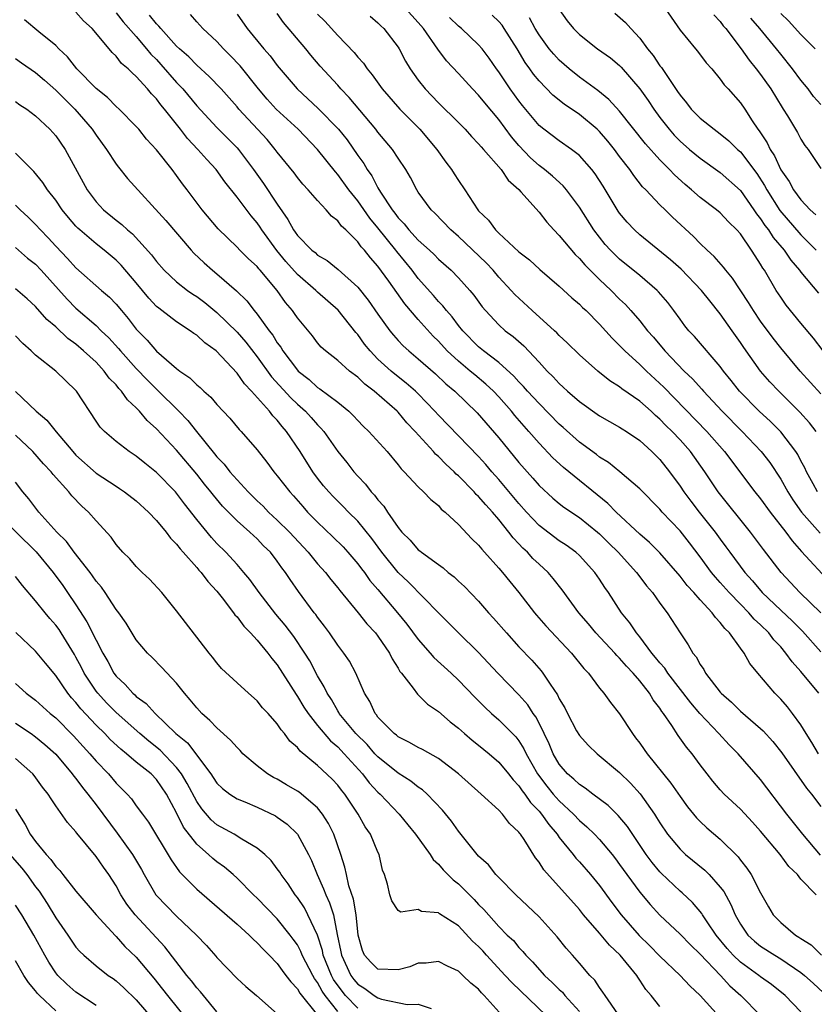
# Model space of a CAD drawing. Units: inches. Extents: x 2628000 to 2631000, y 1503000 to 1506000.
# Drawn here: x 2628339 to 2628418, y 1503098 to 1503196 of the extents above; entities that cross this region are included whole.
import ezdxf

# ---------------------------------------------------------------- set-up
doc = ezdxf.new("R2010")
doc.units = ezdxf.units.IN
doc.header["$MEASUREMENT"] = 0
doc.layers.add('LD26281503_2ft', color=61, linetype='Continuous')

msp = doc.modelspace()

# ---------------------------------------------------------------- linework, layer by layer
at = {"layer": 'LD26281503_2ft'}
for points, elevation in [([(2628418.647, 1503149), (2628418.211, 1503149.789), (2628417.55, 1503151), (2628417.378, 1503151.378), (2628417, 1503152.093), (2628416.703, 1503152.703), (2628416.514, 1503153), (2628415, 1503154.961), (2628413.975, 1503155.975), (2628412.851, 1503157), (2628410.891, 1503159), (2628410.072, 1503160.072), (2628409.314, 1503161), (2628409, 1503161.432), (2628406.425, 1503164.425), (2628405.883, 1503165), (2628405.492, 1503165.492), (2628405, 1503166.152), (2628404.398, 1503167), (2628403.789, 1503167.788), (2628402.869, 1503168.869), (2628402.736, 1503169), (2628401, 1503170.49), (2628399, 1503172.116), (2628398.546, 1503172.546), (2628398.096, 1503173), (2628397.571, 1503173.571), (2628397, 1503174.275), (2628396.443, 1503175), (2628395, 1503177.265), (2628393.725, 1503179), (2628393.396, 1503179.396), (2628392.341, 1503180.341), (2628391.546, 1503181), (2628391, 1503181.41), (2628390.155, 1503182.156), (2628389, 1503183.387), (2628388.26, 1503184.26), (2628387, 1503185.979), (2628385.624, 1503187.624), (2628385, 1503188.396), (2628384.401, 1503189), (2628383, 1503190.536), (2628381.809, 1503191.809), (2628380.942, 1503192.942), (2628379.506, 1503195), (2628379, 1503195.587), (2628377.723, 1503197)], 8836), ([(2628393, 1503196.886), (2628393.782, 1503195.782), (2628394.426, 1503195), (2628395, 1503194.416), (2628396.799, 1503193), (2628398.085, 1503192.085), (2628399, 1503191.323), (2628399.163, 1503191.163), (2628401, 1503189.026), (2628401.839, 1503187.84), (2628402.389, 1503187), (2628403, 1503186.167), (2628403.915, 1503185), (2628404.419, 1503184.419), (2628405, 1503183.822), (2628405.949, 1503183), (2628407, 1503182.118), (2628409, 1503180.714), (2628411, 1503178.921), (2628412.342, 1503177), (2628412.596, 1503176.596), (2628413, 1503176.106), (2628413.432, 1503175.432), (2628413.783, 1503175), (2628414.252, 1503174.252), (2628415.341, 1503173), (2628415.997, 1503171.997), (2628416.879, 1503171), (2628417, 1503170.829), (2628418.737, 1503168.737)], 8844), ([(2628403.515, 1503197), (2628405, 1503194.838), (2628406.524, 1503193), (2628406.748, 1503192.748), (2628407.602, 1503191.602), (2628408.149, 1503191), (2628409, 1503189.982), (2628409.399, 1503189.399), (2628409.781, 1503189), (2628411, 1503187.63), (2628411.424, 1503187), (2628412.175, 1503185.825), (2628412.731, 1503185), (2628412.854, 1503184.854), (2628413.647, 1503183.647), (2628413.937, 1503183), (2628414.37, 1503182.37), (2628415, 1503180.988), (2628415.823, 1503179.823), (2628416.259, 1503179), (2628417, 1503177.998), (2628417.928, 1503177), (2628418.496, 1503176.495)], 8848), ([(2628418.526, 1503109), (2628417, 1503110.55), (2628416.65, 1503111), (2628415.809, 1503111.809), (2628414.943, 1503113), (2628413, 1503115.327), (2628412.207, 1503116.206), (2628411, 1503117.503), (2628409.384, 1503119), (2628409, 1503119.409), (2628408.265, 1503120.265), (2628407.682, 1503121), (2628407, 1503121.897), (2628406.201, 1503123), (2628405.65, 1503123.65), (2628404.823, 1503124.823), (2628404.18, 1503125.82), (2628403.362, 1503127), (2628403.198, 1503127.198), (2628403, 1503127.519), (2628402.348, 1503128.348), (2628401.977, 1503129), (2628401, 1503130.223), (2628400.334, 1503131), (2628399.681, 1503131.681), (2628399, 1503132.492), (2628398.738, 1503132.738), (2628398.526, 1503133), (2628396.65, 1503135), (2628395.897, 1503135.897), (2628394.939, 1503137), (2628393.28, 1503139.28), (2628392.402, 1503140.402), (2628391.895, 1503141), (2628391, 1503141.815), (2628390.396, 1503142.395), (2628389.858, 1503143), (2628389.403, 1503143.403), (2628389, 1503143.848), (2628388.426, 1503144.426), (2628388.01, 1503145), (2628387, 1503146.254), (2628386.36, 1503147), (2628385.697, 1503147.698), (2628385, 1503148.536), (2628384.755, 1503148.755), (2628384.553, 1503149), (2628383, 1503150.588), (2628382.773, 1503150.772), (2628382.567, 1503151), (2628381.741, 1503151.741), (2628381, 1503152.509), (2628380.73, 1503152.73), (2628380.508, 1503153), (2628378.686, 1503155), (2628377.866, 1503155.866), (2628377, 1503156.905), (2628376.905, 1503157), (2628374.624, 1503159), (2628373.693, 1503159.693), (2628373, 1503160.372), (2628372.157, 1503161), (2628371, 1503162.035), (2628369.783, 1503163), (2628369.375, 1503163.375), (2628369, 1503163.81), (2628368.483, 1503164.483), (2628367, 1503166.269), (2628366.717, 1503166.717), (2628366.512, 1503167), (2628365.815, 1503167.815), (2628364.999, 1503169), (2628363.314, 1503171), (2628363.16, 1503171.16), (2628363, 1503171.371), (2628362.139, 1503172.139), (2628361.282, 1503173), (2628361, 1503173.309), (2628359.114, 1503175.114), (2628357.538, 1503177), (2628356.045, 1503179), (2628355.585, 1503179.585), (2628355, 1503180.411), (2628354.552, 1503181), (2628353, 1503182.969), (2628352.026, 1503184.026), (2628351.234, 1503185), (2628351, 1503185.266), (2628349.287, 1503187), (2628349, 1503187.264), (2628348.144, 1503188.144), (2628347, 1503189.063), (2628345.087, 1503191), (2628344.181, 1503192.181), (2628343.308, 1503193), (2628343, 1503193.315), (2628341.333, 1503194.667), (2628339.88, 1503195.88)], 8818), ([(2628418.94, 1503112.94), (2628417.18, 1503115), (2628415.594, 1503117), (2628413, 1503120.45), (2628410.779, 1503123), (2628409.886, 1503123.886), (2628408.861, 1503125), (2628406.982, 1503126.983), (2628406.062, 1503128.062), (2628403.783, 1503131), (2628403.484, 1503131.484), (2628403, 1503132.016), (2628402.57, 1503132.571), (2628402.193, 1503133), (2628401, 1503134.595), (2628400.662, 1503135), (2628400.01, 1503136.01), (2628399.183, 1503137), (2628397.887, 1503139), (2628397.516, 1503139.516), (2628397, 1503140.323), (2628396.534, 1503141), (2628395, 1503142.672), (2628394.647, 1503143), (2628393.697, 1503143.697), (2628393, 1503144.153), (2628391, 1503145.654), (2628389.741, 1503147), (2628389, 1503147.842), (2628387, 1503150.241), (2628386.318, 1503151), (2628385.711, 1503151.711), (2628385, 1503152.497), (2628381, 1503156.612), (2628380.66, 1503157), (2628379, 1503158.749), (2628378.742, 1503159), (2628377.808, 1503159.808), (2628376.673, 1503160.673), (2628376.296, 1503161), (2628375, 1503162.187), (2628374.21, 1503163), (2628373.677, 1503163.677), (2628373, 1503164.628), (2628372.818, 1503164.818), (2628371.038, 1503167.038), (2628369, 1503168.835), (2628368.836, 1503169), (2628367, 1503170.595), (2628365.864, 1503171.864), (2628364.948, 1503172.948), (2628363.466, 1503175), (2628363.293, 1503175.293), (2628363, 1503175.72), (2628362.408, 1503176.408), (2628361, 1503178.263), (2628359.79, 1503179.79), (2628358.926, 1503181), (2628357.988, 1503181.988), (2628357.097, 1503183), (2628356.079, 1503184.079), (2628355.388, 1503185), (2628353.814, 1503187), (2628353.439, 1503187.439), (2628353, 1503188.034), (2628352.517, 1503188.517), (2628352.125, 1503189), (2628351, 1503190.245), (2628350.587, 1503190.587), (2628350.197, 1503191), (2628349.545, 1503191.545), (2628349, 1503192.259), (2628348.609, 1503192.609), (2628348.296, 1503193), (2628346.61, 1503195), (2628345.771, 1503195.771), (2628345, 1503196.618)], 8820), ([(2628349, 1503196.546), (2628349.682, 1503195.682), (2628351, 1503194.207), (2628352.028, 1503193), (2628352.455, 1503192.455), (2628353, 1503191.918), (2628353.442, 1503191.442), (2628355, 1503189.655), (2628355.616, 1503189), (2628357, 1503187.319), (2628359, 1503185.159), (2628361, 1503183.173), (2628361.156, 1503183), (2628362.636, 1503181), (2628363.618, 1503179.618), (2628365, 1503177.554), (2628366.053, 1503176.053), (2628366.616, 1503175), (2628366.783, 1503174.783), (2628367, 1503174.46), (2628368.431, 1503173), (2628368.749, 1503172.749), (2628369, 1503172.511), (2628369.955, 1503171.955), (2628371.063, 1503171.063), (2628373, 1503169.32), (2628374.034, 1503168.034), (2628375, 1503166.628), (2628376.175, 1503165), (2628376.547, 1503164.547), (2628377, 1503164.035), (2628377.502, 1503163.501), (2628378.049, 1503163), (2628379, 1503162.222), (2628380.714, 1503160.714), (2628381.742, 1503159.742), (2628382.639, 1503159), (2628384.854, 1503156.854), (2628387, 1503154.353), (2628389, 1503151.919), (2628390.366, 1503150.366), (2628391, 1503149.621), (2628392.362, 1503148.362), (2628393, 1503147.838), (2628393.473, 1503147.473), (2628395, 1503146.46), (2628396.817, 1503145), (2628397, 1503144.843), (2628397.919, 1503143.919), (2628398.862, 1503143), (2628400.687, 1503141), (2628400.813, 1503140.813), (2628401.68, 1503139.68), (2628402.269, 1503139), (2628403, 1503137.966), (2628403.73, 1503137), (2628405.015, 1503135.015), (2628405.821, 1503133.821), (2628406.263, 1503133), (2628406.606, 1503132.606), (2628407, 1503131.845), (2628407.352, 1503131.352), (2628407.531, 1503131), (2628409, 1503129.098), (2628409.082, 1503129), (2628410.112, 1503128.112), (2628411, 1503127.221), (2628413, 1503125.517), (2628413.271, 1503125.271), (2628414.224, 1503124.224), (2628415.105, 1503123.105), (2628417.572, 1503119.572), (2628418.059, 1503119), (2628419, 1503117.756)], 8822), ([(2628418.756, 1503123), (2628418.104, 1503124.104), (2628417.523, 1503125), (2628417, 1503125.859), (2628416.178, 1503127), (2628415.663, 1503127.663), (2628415, 1503128.431), (2628414.421, 1503129), (2628412.718, 1503131), (2628411.945, 1503131.945), (2628411.376, 1503133), (2628411, 1503133.497), (2628409.926, 1503135), (2628409.441, 1503135.441), (2628409, 1503136.043), (2628408.52, 1503136.52), (2628408.201, 1503137), (2628407, 1503138.296), (2628406.383, 1503139), (2628405.708, 1503139.707), (2628405, 1503140.643), (2628403, 1503142.935), (2628401.966, 1503143.966), (2628401, 1503144.784), (2628398.642, 1503147), (2628397.842, 1503147.842), (2628393.412, 1503151.411), (2628392.373, 1503152.373), (2628391, 1503153.821), (2628389.982, 1503155), (2628389.511, 1503155.511), (2628388.586, 1503156.586), (2628388.257, 1503157), (2628387, 1503158.424), (2628386.461, 1503159), (2628385.708, 1503159.708), (2628384.609, 1503160.608), (2628384.166, 1503161), (2628383, 1503161.965), (2628381.872, 1503163), (2628381, 1503163.951), (2628380.467, 1503164.467), (2628379, 1503166.108), (2628377.655, 1503167.655), (2628376.073, 1503169.927), (2628375, 1503171.415), (2628374.243, 1503172.243), (2628373.664, 1503173), (2628373.335, 1503173.335), (2628373, 1503173.822), (2628371.799, 1503175), (2628371.377, 1503175.376), (2628371, 1503175.907), (2628370.382, 1503176.382), (2628369.859, 1503177), (2628369, 1503177.919), (2628368.066, 1503179), (2628367.543, 1503179.543), (2628367, 1503180.2), (2628366.662, 1503180.662), (2628365, 1503182.719), (2628364.801, 1503183), (2628363.98, 1503183.98), (2628361.181, 1503187), (2628361, 1503187.222), (2628359.422, 1503189), (2628358.246, 1503190.246), (2628357, 1503191.358), (2628356.201, 1503192.201), (2628355.274, 1503193), (2628355, 1503193.26), (2628353.427, 1503195), (2628353.244, 1503195.244), (2628353, 1503195.466), (2628352.325, 1503196.325)], 8824), ([(2628418.785, 1503129), (2628417, 1503131.155), (2628416.123, 1503132.123), (2628415.52, 1503133), (2628415, 1503133.601), (2628414.32, 1503134.32), (2628413.825, 1503135), (2628413, 1503135.814), (2628412.377, 1503136.376), (2628411.848, 1503137), (2628411, 1503137.847), (2628409.885, 1503139), (2628409, 1503140.013), (2628408.522, 1503140.521), (2628408.14, 1503141), (2628407, 1503142.554), (2628405.938, 1503143.938), (2628405, 1503145.121), (2628403.222, 1503147), (2628403, 1503147.267), (2628401, 1503149.298), (2628399.034, 1503151), (2628397.908, 1503151.908), (2628397, 1503152.459), (2628396.7, 1503152.7), (2628395, 1503153.948), (2628393.396, 1503155.396), (2628393, 1503155.737), (2628391, 1503157.761), (2628389.862, 1503159), (2628389.468, 1503159.468), (2628389, 1503159.935), (2628388.502, 1503160.501), (2628387, 1503161.828), (2628385.485, 1503163), (2628385, 1503163.412), (2628383.413, 1503165), (2628383, 1503165.513), (2628382.369, 1503166.369), (2628381.794, 1503167), (2628381.458, 1503167.458), (2628381, 1503167.908), (2628380.499, 1503168.498), (2628379, 1503170.191), (2628378.398, 1503171), (2628376.87, 1503172.87), (2628376.779, 1503173), (2628375, 1503175.213), (2628374.181, 1503176.181), (2628373, 1503177.884), (2628372.094, 1503179), (2628371, 1503180.519), (2628370.766, 1503180.766), (2628369, 1503183.004), (2628367.08, 1503185), (2628364.888, 1503187), (2628363.985, 1503187.985), (2628363.128, 1503189), (2628361.3, 1503191.3), (2628360.327, 1503192.327), (2628359.645, 1503193), (2628359, 1503193.705), (2628357.608, 1503195), (2628357, 1503195.662), (2628356.379, 1503196.38)], 8826), ([(2628361, 1503196.432), (2628362.006, 1503195), (2628363.658, 1503193), (2628364.292, 1503192.292), (2628365, 1503191.346), (2628366.971, 1503189), (2628369.067, 1503187.067), (2628371.084, 1503185), (2628371.936, 1503183.936), (2628373, 1503182.409), (2628373.593, 1503181.593), (2628373.926, 1503181), (2628374.377, 1503180.377), (2628375, 1503179.171), (2628375.25, 1503178.75), (2628376.4, 1503177), (2628376.667, 1503176.667), (2628377, 1503176.205), (2628377.606, 1503175.606), (2628378.068, 1503175), (2628379, 1503173.993), (2628380.121, 1503173), (2628380.574, 1503172.574), (2628381, 1503172.115), (2628382.264, 1503171), (2628383, 1503170.253), (2628384.134, 1503169), (2628384.532, 1503168.532), (2628385.364, 1503167.364), (2628385.677, 1503167), (2628387, 1503165.569), (2628387.635, 1503165), (2628388.422, 1503164.422), (2628389.487, 1503163.487), (2628391, 1503161.883), (2628391.806, 1503161), (2628392.409, 1503160.409), (2628393, 1503159.751), (2628393.402, 1503159.402), (2628393.82, 1503159), (2628395, 1503157.972), (2628397, 1503156.562), (2628399, 1503155.431), (2628399.253, 1503155.253), (2628399.667, 1503155), (2628401, 1503154.092), (2628402.21, 1503153), (2628403, 1503152.214), (2628403.958, 1503151), (2628405, 1503149.572), (2628405.371, 1503149), (2628406.067, 1503148.067), (2628406.9, 1503147), (2628408.503, 1503145), (2628409, 1503144.302), (2628409.557, 1503143.557), (2628409.943, 1503143), (2628411.424, 1503141), (2628412.183, 1503140.183), (2628413.172, 1503139), (2628415, 1503137.245), (2628416.165, 1503136.165), (2628417.162, 1503135.162), (2628419, 1503133.129)], 8828), ([(2628418.99, 1503136.99), (2628416.911, 1503139), (2628415.033, 1503141), (2628413.276, 1503143.276), (2628412.002, 1503145), (2628408.785, 1503149), (2628407.453, 1503151), (2628406.044, 1503153), (2628405, 1503154.169), (2628404.218, 1503155), (2628403.599, 1503155.599), (2628403, 1503156.229), (2628402.575, 1503156.575), (2628402.138, 1503157), (2628401, 1503158.02), (2628399.236, 1503159.236), (2628399, 1503159.435), (2628398.026, 1503160.026), (2628396.83, 1503161), (2628395, 1503162.606), (2628393.791, 1503163.791), (2628393, 1503164.528), (2628392.776, 1503164.776), (2628392.543, 1503165), (2628390.309, 1503167), (2628388.584, 1503168.584), (2628388.234, 1503169), (2628387, 1503170.326), (2628386.427, 1503171), (2628385.739, 1503171.739), (2628383, 1503174.361), (2628382.252, 1503175), (2628380.663, 1503176.663), (2628380.281, 1503177), (2628379, 1503178.761), (2628378.848, 1503179), (2628378.224, 1503180.224), (2628377.761, 1503181), (2628377, 1503182.128), (2628376.446, 1503183), (2628375, 1503184.726), (2628374.796, 1503185), (2628372.144, 1503188.144), (2628371.326, 1503189), (2628371, 1503189.377), (2628369.267, 1503191.267), (2628368.343, 1503192.343), (2628367.821, 1503193), (2628365.609, 1503195.609), (2628365, 1503196.496)], 8830), ([(2628369, 1503196.426), (2628369.721, 1503195.721), (2628371, 1503194.302), (2628372.634, 1503192.634), (2628373, 1503192.165), (2628373.556, 1503191.556), (2628373.913, 1503191), (2628374.416, 1503190.416), (2628375.405, 1503189), (2628377.175, 1503187), (2628379.163, 1503185), (2628380.856, 1503183), (2628381.744, 1503181.744), (2628382.294, 1503181), (2628382.56, 1503180.56), (2628383, 1503179.897), (2628383.631, 1503179), (2628384.925, 1503177), (2628385, 1503176.911), (2628385.968, 1503175.968), (2628386.685, 1503175), (2628387, 1503174.694), (2628389, 1503172.844), (2628390.036, 1503172.036), (2628391.063, 1503171.063), (2628393, 1503169.411), (2628394.268, 1503168.268), (2628395, 1503167.649), (2628395.313, 1503167.312), (2628395.663, 1503167), (2628397, 1503165.648), (2628398.256, 1503164.256), (2628399, 1503163.538), (2628399.502, 1503163), (2628401, 1503161.655), (2628401.657, 1503161), (2628403.391, 1503159.39), (2628407.657, 1503155), (2628409.417, 1503153), (2628412.435, 1503149), (2628413, 1503148.292), (2628413.942, 1503147), (2628415.505, 1503145), (2628416.132, 1503144.133), (2628417.07, 1503143.07), (2628419.957, 1503139.957)], 8832), ([(2628374.213, 1503196.213), (2628375, 1503195.582), (2628375.281, 1503195.281), (2628375.591, 1503195), (2628377, 1503193.161), (2628377.105, 1503193), (2628377.747, 1503191.747), (2628378.206, 1503191), (2628379, 1503189.876), (2628379.682, 1503189), (2628381, 1503187.624), (2628383, 1503185.674), (2628383.666, 1503185), (2628384.296, 1503184.296), (2628385, 1503183.557), (2628385.242, 1503183.242), (2628385.473, 1503183), (2628387.238, 1503181), (2628387.943, 1503179.943), (2628389, 1503179.018), (2628389.196, 1503178.803), (2628391, 1503176.779), (2628391.767, 1503175.767), (2628392.452, 1503175), (2628393, 1503174.452), (2628394.572, 1503172.572), (2628395, 1503172.177), (2628395.537, 1503171.537), (2628396.061, 1503171), (2628397, 1503170.069), (2628398.147, 1503169), (2628399, 1503168.132), (2628399.587, 1503167.588), (2628400.13, 1503167), (2628401, 1503165.991), (2628401.781, 1503165), (2628402.352, 1503164.352), (2628403.474, 1503163), (2628405.42, 1503161), (2628406.235, 1503160.235), (2628407.181, 1503159.181), (2628407.325, 1503159), (2628409.179, 1503157), (2628411.158, 1503155), (2628413.066, 1503153), (2628413.907, 1503151.907), (2628415, 1503150.247), (2628415.692, 1503149), (2628416.203, 1503148.203), (2628417.08, 1503147), (2628418.901, 1503144.901)], 8834), ([(2628418.531, 1503155), (2628417.862, 1503155.862), (2628416.911, 1503156.911), (2628414.798, 1503159), (2628413.928, 1503159.928), (2628413.001, 1503161), (2628411.332, 1503163.332), (2628411, 1503163.841), (2628410.172, 1503165), (2628409, 1503166.689), (2628407.951, 1503167.951), (2628407.124, 1503169), (2628405.099, 1503171.099), (2628404.05, 1503172.05), (2628401, 1503174.513), (2628400.466, 1503175), (2628399.763, 1503175.762), (2628399, 1503176.678), (2628398.865, 1503176.865), (2628397.359, 1503179.359), (2628396.577, 1503180.576), (2628396.234, 1503181), (2628395, 1503182.398), (2628394.221, 1503183), (2628393, 1503183.85), (2628391.48, 1503185), (2628391, 1503185.389), (2628389.356, 1503187.356), (2628389, 1503187.809), (2628388.124, 1503189), (2628387, 1503190.686), (2628386.765, 1503191), (2628386.055, 1503192.055), (2628385.335, 1503193), (2628385, 1503193.377), (2628383.293, 1503195), (2628383, 1503195.239), (2628382.111, 1503196.111)], 8838), ([(2628419, 1503158.748), (2628416.942, 1503161), (2628415, 1503163.293), (2628414.254, 1503164.254), (2628413, 1503165.963), (2628412.297, 1503167), (2628411.809, 1503167.809), (2628410.223, 1503170.223), (2628409.548, 1503171), (2628409.319, 1503171.319), (2628408.381, 1503172.381), (2628407.69, 1503173), (2628407, 1503173.667), (2628406.345, 1503174.345), (2628404.267, 1503176.267), (2628403.514, 1503177), (2628403, 1503177.504), (2628401.592, 1503179), (2628401.287, 1503179.287), (2628400.401, 1503180.401), (2628400.009, 1503181), (2628399, 1503182.295), (2628398.478, 1503183), (2628397.819, 1503183.82), (2628397, 1503184.778), (2628396.77, 1503185), (2628395, 1503186.468), (2628393.497, 1503187.497), (2628392.38, 1503188.38), (2628391, 1503189.801), (2628390.46, 1503190.46), (2628390.093, 1503191), (2628389.629, 1503191.629), (2628388.832, 1503193), (2628387.548, 1503195), (2628387.33, 1503195.33), (2628387, 1503195.695), (2628386.327, 1503196.327)], 8840), ([(2628419.211, 1503163), (2628418.254, 1503164.254), (2628417, 1503165.738), (2628415.547, 1503167.548), (2628415, 1503168.322), (2628414.558, 1503169), (2628413.389, 1503171), (2628413.223, 1503171.223), (2628413, 1503171.619), (2628412.449, 1503172.449), (2628412.107, 1503173), (2628411, 1503174.605), (2628410.653, 1503175), (2628409.816, 1503175.816), (2628409, 1503176.692), (2628408.635, 1503177), (2628407, 1503178.222), (2628406.139, 1503179), (2628405.521, 1503179.521), (2628404.46, 1503180.46), (2628403.961, 1503181), (2628403, 1503181.954), (2628401.558, 1503183.558), (2628399, 1503186.794), (2628397.939, 1503187.939), (2628396.837, 1503188.837), (2628395, 1503190.185), (2628393.991, 1503191), (2628393, 1503191.859), (2628392.452, 1503192.452), (2628392.012, 1503193), (2628391, 1503194.362), (2628390.611, 1503195), (2628390.063, 1503196.063)], 8842), ([(2628398.512, 1503196.512), (2628399.6, 1503195.6), (2628400.122, 1503195), (2628401, 1503194.059), (2628401.762, 1503193), (2628402.319, 1503192.319), (2628403, 1503191.313), (2628403.144, 1503191.144), (2628403.674, 1503190.325), (2628404.76, 1503188.76), (2628405, 1503188.374), (2628405.635, 1503187.635), (2628406.107, 1503187), (2628407, 1503186.111), (2628408.377, 1503185), (2628409, 1503184.556), (2628409.852, 1503183.852), (2628410.712, 1503183), (2628411, 1503182.75), (2628412.615, 1503180.615), (2628413.403, 1503179.403), (2628413.61, 1503179), (2628414.928, 1503176.928), (2628417, 1503174.51), (2628418.508, 1503173)], 8846), ([(2628408.359, 1503196.359), (2628409, 1503195.693), (2628409.282, 1503195.282), (2628409.534, 1503195), (2628411.077, 1503193), (2628411.861, 1503191.861), (2628412.569, 1503191), (2628413, 1503190.422), (2628414.011, 1503189), (2628415.145, 1503187.145), (2628415.252, 1503187), (2628415.665, 1503186.335), (2628416.67, 1503184.67), (2628417, 1503184.009), (2628417.403, 1503183.403), (2628417.738, 1503183), (2628419, 1503181.113)], 8850), ([(2628419, 1503187.456), (2628418.264, 1503188.264), (2628417.717, 1503189), (2628417, 1503189.881), (2628416.166, 1503191), (2628415, 1503192.442), (2628414.569, 1503193), (2628412.938, 1503195), (2628412.026, 1503196.027)], 8852), ([(2628415, 1503196.488), (2628415.773, 1503195.773), (2628417, 1503194.406), (2628418.422, 1503193)], 8854), ([(2628339, 1503192.019), (2628339.592, 1503191.592), (2628341, 1503190.625), (2628341.875, 1503189.875), (2628343, 1503188.879), (2628344.885, 1503187), (2628346.612, 1503185), (2628347, 1503184.405), (2628348.044, 1503183), (2628349, 1503181.528), (2628349.226, 1503181.226), (2628350.122, 1503180.122), (2628353.931, 1503175.931), (2628356.454, 1503173), (2628356.715, 1503172.715), (2628357.742, 1503171.742), (2628358.579, 1503171), (2628359, 1503170.657), (2628360.961, 1503168.961), (2628361.971, 1503167.971), (2628362.711, 1503167), (2628363, 1503166.658), (2628364.19, 1503165), (2628364.549, 1503164.549), (2628365, 1503163.808), (2628365.354, 1503163.354), (2628365.559, 1503163), (2628367, 1503161.091), (2628367.089, 1503161), (2628368.153, 1503160.153), (2628369, 1503159.369), (2628369.23, 1503159.23), (2628371, 1503157.904), (2628372.108, 1503157), (2628372.563, 1503156.563), (2628373, 1503156.084), (2628373.538, 1503155.538), (2628374.097, 1503155), (2628375.911, 1503153), (2628377, 1503151.676), (2628377.29, 1503151.29), (2628377.601, 1503151), (2628379, 1503149.484), (2628379.524, 1503149), (2628380.24, 1503148.241), (2628381, 1503147.631), (2628381.29, 1503147.29), (2628381.662, 1503147), (2628383, 1503145.749), (2628384.329, 1503144.328), (2628385, 1503143.696), (2628385.3, 1503143.3), (2628385.595, 1503143), (2628387, 1503141.439), (2628387.376, 1503141), (2628388.09, 1503140.091), (2628388.985, 1503139), (2628390.54, 1503137), (2628390.752, 1503136.752), (2628391.686, 1503135.686), (2628394.226, 1503133), (2628395.456, 1503131.456), (2628395.898, 1503131), (2628397, 1503129.522), (2628397.434, 1503129), (2628398.089, 1503128.089), (2628399, 1503126.962), (2628400.264, 1503125), (2628400.591, 1503124.591), (2628401, 1503124.04), (2628401.438, 1503123.437), (2628401.733, 1503123), (2628404.095, 1503120.095), (2628405, 1503118.745), (2628405.742, 1503117.742), (2628406.64, 1503116.64), (2628407, 1503116.27), (2628407.656, 1503115.656), (2628409, 1503114.514), (2628410.77, 1503112.77), (2628411, 1503112.45), (2628411.639, 1503111.639), (2628412.064, 1503111), (2628413, 1503109.182), (2628413.787, 1503107.788), (2628414.253, 1503107), (2628415, 1503106.249), (2628416.462, 1503105), (2628416.802, 1503104.802), (2628417, 1503104.655), (2628418.018, 1503104.018), (2628419.064, 1503103)], 8816), ([(2628339, 1503187.75), (2628339.437, 1503187.437), (2628340.114, 1503187), (2628341, 1503186.336), (2628342.425, 1503185), (2628343, 1503184.354), (2628343.937, 1503183), (2628346.115, 1503179), (2628347, 1503177.802), (2628347.751, 1503177), (2628349, 1503175.973), (2628349.557, 1503175.556), (2628350.128, 1503175), (2628350.612, 1503174.612), (2628352.524, 1503172.524), (2628353, 1503171.861), (2628353.761, 1503171), (2628355, 1503169.839), (2628356.09, 1503169), (2628356.625, 1503168.625), (2628357, 1503168.389), (2628357.791, 1503167.791), (2628359, 1503166.799), (2628361, 1503164.861), (2628361.872, 1503163.872), (2628363, 1503162.42), (2628364.431, 1503160.431), (2628366.339, 1503158.339), (2628367, 1503157.714), (2628367.809, 1503157), (2628368.377, 1503156.377), (2628369, 1503155.645), (2628369.33, 1503155.33), (2628369.608, 1503155), (2628371, 1503153.013), (2628371.903, 1503151.903), (2628372.609, 1503151), (2628373, 1503150.566), (2628373.767, 1503149.767), (2628374.333, 1503149), (2628374.666, 1503148.666), (2628375, 1503148.213), (2628375.581, 1503147.581), (2628375.943, 1503147), (2628377, 1503145.446), (2628377.378, 1503145), (2628378.201, 1503144.202), (2628379, 1503143.261), (2628379.154, 1503143.154), (2628379.329, 1503143), (2628381, 1503141.778), (2628381.462, 1503141.462), (2628381.987, 1503141), (2628382.563, 1503140.562), (2628383, 1503140.138), (2628383.593, 1503139.594), (2628385, 1503138.139), (2628385.992, 1503137), (2628386.477, 1503136.477), (2628387.763, 1503135), (2628389, 1503133.62), (2628390.279, 1503132.28), (2628391.219, 1503131.219), (2628391.388, 1503131), (2628392.095, 1503129.905), (2628392.837, 1503128.837), (2628393, 1503128.468), (2628393.546, 1503127.547), (2628393.817, 1503127), (2628394.732, 1503125.268), (2628395, 1503124.801), (2628395.866, 1503123.866), (2628396.76, 1503123), (2628399, 1503121.138), (2628400.073, 1503120.073), (2628401.025, 1503119.026), (2628402.452, 1503117), (2628402.672, 1503116.672), (2628403, 1503116.125), (2628403.767, 1503115), (2628405, 1503113.515), (2628405.557, 1503113), (2628407.458, 1503111.458), (2628407.907, 1503111), (2628409, 1503109.765), (2628409.336, 1503109.336), (2628410.048, 1503108.048), (2628410.472, 1503107), (2628411, 1503106.064), (2628411.735, 1503105), (2628412.393, 1503104.393), (2628413, 1503103.904), (2628414.406, 1503103), (2628415, 1503102.642), (2628417, 1503101.286), (2628417.352, 1503101), (2628418.216, 1503100.216), (2628419.248, 1503099.248)], 8814), ([(2628417, 1503097.384), (2628415.444, 1503099), (2628414.079, 1503100.079), (2628413, 1503100.859), (2628412.83, 1503101), (2628411, 1503102.318), (2628410.286, 1503103), (2628409.672, 1503103.672), (2628408.591, 1503105), (2628407.687, 1503106.313), (2628407.234, 1503107), (2628407.15, 1503107.15), (2628406.229, 1503108.229), (2628405.2, 1503109.2), (2628405, 1503109.368), (2628403.137, 1503111.137), (2628403, 1503111.283), (2628402.219, 1503112.219), (2628401.65, 1503113), (2628399.78, 1503115.78), (2628398.868, 1503116.869), (2628397.858, 1503117.858), (2628396.334, 1503119), (2628395.586, 1503119.586), (2628395, 1503119.945), (2628394.465, 1503120.465), (2628393.837, 1503121), (2628393, 1503121.976), (2628392.41, 1503123), (2628391.996, 1503123.996), (2628391, 1503126.045), (2628390.675, 1503126.675), (2628390.429, 1503127), (2628389.871, 1503127.871), (2628389, 1503128.861), (2628386.907, 1503131), (2628385, 1503133.063), (2628382.982, 1503135), (2628381, 1503136.981), (2628378.034, 1503140.034), (2628377, 1503141.005), (2628375.39, 1503143), (2628374.382, 1503144.382), (2628373, 1503146.09), (2628372.077, 1503147), (2628371.549, 1503147.549), (2628370.537, 1503148.537), (2628370.112, 1503149), (2628369.607, 1503149.607), (2628369, 1503150.362), (2628368.523, 1503151), (2628367.262, 1503153), (2628365.926, 1503155), (2628365.486, 1503155.486), (2628365, 1503156.105), (2628364.552, 1503156.552), (2628364.221, 1503157), (2628362.43, 1503159), (2628361.729, 1503159.729), (2628361, 1503160.8), (2628358.939, 1503163), (2628357.798, 1503163.798), (2628357, 1503164.546), (2628356.724, 1503164.724), (2628356.352, 1503165), (2628355, 1503165.865), (2628353.536, 1503167), (2628353.222, 1503167.222), (2628353, 1503167.417), (2628352.228, 1503168.228), (2628351, 1503169.752), (2628349.51, 1503171.51), (2628349, 1503172.018), (2628347.806, 1503173), (2628347, 1503173.62), (2628345.392, 1503175), (2628345.186, 1503175.186), (2628345, 1503175.39), (2628344.252, 1503176.252), (2628343.638, 1503177), (2628343, 1503177.954), (2628342.191, 1503179), (2628341.72, 1503179.72), (2628340.823, 1503180.823), (2628339, 1503182.627)], 8812), ([(2628339, 1503177.466), (2628339.457, 1503177), (2628340.258, 1503176.258), (2628341, 1503175.53), (2628341.471, 1503175), (2628342.232, 1503174.232), (2628343, 1503173.397), (2628344.174, 1503172.174), (2628345, 1503171.239), (2628347.551, 1503169), (2628348.334, 1503168.334), (2628349, 1503167.633), (2628349.519, 1503167), (2628350.205, 1503166.205), (2628351, 1503165.168), (2628352.07, 1503164.069), (2628353, 1503162.968), (2628355, 1503161.233), (2628355.307, 1503161), (2628356.328, 1503160.327), (2628357, 1503159.627), (2628357.347, 1503159.347), (2628357.7, 1503159), (2628358.408, 1503158.409), (2628359, 1503157.687), (2628360.302, 1503156.302), (2628361.207, 1503155.207), (2628361.421, 1503155), (2628363, 1503153.172), (2628363.947, 1503151.948), (2628364.653, 1503151), (2628365, 1503150.597), (2628366.232, 1503149), (2628366.609, 1503148.609), (2628367.534, 1503147.534), (2628368.016, 1503147), (2628369, 1503145.992), (2628370.529, 1503144.53), (2628371.528, 1503143.528), (2628372.019, 1503143), (2628373, 1503141.87), (2628373.363, 1503141.363), (2628373.655, 1503141), (2628374.208, 1503140.208), (2628375, 1503139.301), (2628376.945, 1503137), (2628377.867, 1503135.867), (2628379, 1503134.343), (2628380.171, 1503133), (2628380.545, 1503132.545), (2628382.256, 1503131), (2628383, 1503130.302), (2628384.616, 1503128.616), (2628385.614, 1503127.614), (2628386.278, 1503127), (2628387, 1503126.372), (2628388.679, 1503124.679), (2628389, 1503124.269), (2628389.493, 1503123.493), (2628389.715, 1503123), (2628390.848, 1503121), (2628391.772, 1503119.771), (2628392.397, 1503119), (2628393, 1503118.309), (2628394.428, 1503117), (2628395, 1503116.387), (2628395.753, 1503115.753), (2628396.52, 1503115), (2628397, 1503114.491), (2628398.251, 1503113), (2628398.583, 1503112.583), (2628399, 1503112.019), (2628399.717, 1503111), (2628401, 1503109.255), (2628402.03, 1503108.03), (2628403, 1503106.964), (2628405, 1503105.085), (2628406.041, 1503104.041), (2628407, 1503103.115), (2628409.003, 1503101), (2628409.96, 1503099.96), (2628411.046, 1503099), (2628413.004, 1503097)], 8810), ([(2628339, 1503173.247), (2628340.203, 1503172.203), (2628341, 1503171.598), (2628341.564, 1503171), (2628344.129, 1503168.129), (2628345, 1503167.25), (2628347, 1503165.51), (2628347.509, 1503165), (2628348.277, 1503164.277), (2628349.232, 1503163.232), (2628349.415, 1503163), (2628351, 1503161.242), (2628352.095, 1503160.095), (2628353, 1503159.184), (2628353.102, 1503159.102), (2628355.228, 1503157), (2628356.102, 1503156.102), (2628356.969, 1503155), (2628358.777, 1503152.777), (2628359, 1503152.485), (2628359.739, 1503151.739), (2628360.289, 1503151), (2628361, 1503150.188), (2628362.103, 1503149), (2628363, 1503148.123), (2628363.582, 1503147.582), (2628364.131, 1503147), (2628365, 1503146.203), (2628366.202, 1503145), (2628368.072, 1503143), (2628369, 1503141.86), (2628369.78, 1503141), (2628370.312, 1503140.312), (2628371, 1503139.482), (2628371.209, 1503139.209), (2628373.036, 1503137), (2628373.897, 1503135.897), (2628374.744, 1503135), (2628375, 1503134.67), (2628376.149, 1503133), (2628376.422, 1503132.421), (2628377, 1503131.504), (2628377.18, 1503131.18), (2628377.336, 1503131), (2628378.499, 1503129.501), (2628378.917, 1503128.917), (2628379.926, 1503127.926), (2628381, 1503127.178), (2628382.16, 1503126.16), (2628383, 1503125.539), (2628383.598, 1503125), (2628384.351, 1503124.351), (2628385, 1503123.853), (2628386.032, 1503123), (2628387, 1503122.165), (2628387.962, 1503121), (2628388.413, 1503120.414), (2628389, 1503119.823), (2628389.319, 1503119.32), (2628389.573, 1503119), (2628390.149, 1503118.149), (2628391, 1503117.291), (2628391.252, 1503117), (2628391.962, 1503115.962), (2628392.794, 1503115), (2628393, 1503114.7), (2628394.385, 1503113), (2628394.649, 1503112.649), (2628395, 1503112.275), (2628396.111, 1503111), (2628397, 1503109.919), (2628398.233, 1503108.232), (2628399.166, 1503107), (2628400.953, 1503104.953), (2628401.965, 1503103.965), (2628403, 1503102.916), (2628405.019, 1503101), (2628405.96, 1503099.96), (2628407, 1503099.004), (2628408.898, 1503096.897)], 8808), ([(2628403, 1503097.92), (2628402.128, 1503099), (2628401.603, 1503099.603), (2628401, 1503100.535), (2628400.806, 1503100.806), (2628400.695, 1503101), (2628399.069, 1503103), (2628397.993, 1503103.993), (2628397, 1503105.186), (2628395.419, 1503107), (2628395, 1503107.523), (2628391.464, 1503111.464), (2628391, 1503112.233), (2628390.658, 1503112.658), (2628389.515, 1503114.485), (2628389.17, 1503115), (2628389.088, 1503115.087), (2628389, 1503115.229), (2628388.079, 1503116.079), (2628387.378, 1503117), (2628387, 1503117.395), (2628385.246, 1503119), (2628383, 1503121.013), (2628381, 1503122.533), (2628379.414, 1503123.413), (2628379, 1503123.616), (2628378.132, 1503124.132), (2628377, 1503124.684), (2628376.836, 1503124.836), (2628376.61, 1503125), (2628375, 1503126.646), (2628374.858, 1503126.858), (2628374.719, 1503127), (2628374.186, 1503128.186), (2628373.67, 1503129), (2628372.812, 1503131), (2628372.176, 1503132.176), (2628371.608, 1503133), (2628371, 1503133.777), (2628370.174, 1503135), (2628369.678, 1503135.678), (2628369, 1503136.551), (2628368.821, 1503136.821), (2628368.675, 1503137), (2628367.116, 1503139.116), (2628366.294, 1503140.294), (2628365.832, 1503141), (2628365.459, 1503141.459), (2628365, 1503142.127), (2628364.322, 1503143), (2628363.648, 1503143.648), (2628363, 1503144.33), (2628362.28, 1503145), (2628361, 1503146.13), (2628359.575, 1503147.575), (2628358.66, 1503148.66), (2628358.411, 1503149), (2628357.774, 1503149.774), (2628357, 1503150.755), (2628355, 1503153.129), (2628353, 1503155.252), (2628352.077, 1503156.077), (2628351.317, 1503157), (2628351, 1503157.335), (2628350.122, 1503158.122), (2628349.54, 1503159), (2628349.267, 1503159.267), (2628349, 1503159.613), (2628348.305, 1503160.305), (2628347.818, 1503161), (2628347, 1503161.862), (2628345.767, 1503163), (2628345, 1503163.661), (2628344.215, 1503164.215), (2628343, 1503165.372), (2628342.115, 1503166.115), (2628341, 1503167.402), (2628340.158, 1503168.158), (2628339, 1503169.151)], 8806), ([(2628398.824, 1503097.176), (2628397.554, 1503099), (2628397.34, 1503099.34), (2628397, 1503099.79), (2628396.534, 1503100.534), (2628396.044, 1503101), (2628395, 1503102.195), (2628394.322, 1503103), (2628393.694, 1503103.694), (2628392.81, 1503104.81), (2628391, 1503106.823), (2628388.706, 1503109), (2628387, 1503110.697), (2628386.706, 1503111), (2628385.964, 1503111.964), (2628385, 1503112.846), (2628384.86, 1503113), (2628383, 1503115.318), (2628382.301, 1503116.301), (2628381.398, 1503117.398), (2628379.873, 1503119), (2628379.416, 1503119.416), (2628379, 1503119.689), (2628378.279, 1503120.279), (2628377, 1503121.077), (2628375, 1503122.681), (2628374.705, 1503123), (2628373.918, 1503123.918), (2628372.812, 1503125), (2628371.162, 1503127), (2628371.11, 1503127.11), (2628371, 1503127.266), (2628370.371, 1503128.371), (2628369.949, 1503129), (2628369.658, 1503129.658), (2628369, 1503130.731), (2628368.22, 1503132.22), (2628367.743, 1503133), (2628366.63, 1503134.63), (2628365.779, 1503135.78), (2628364.865, 1503136.865), (2628363.192, 1503139), (2628362.284, 1503140.284), (2628361.694, 1503141), (2628361, 1503141.794), (2628359.901, 1503143), (2628359, 1503143.888), (2628358.463, 1503144.463), (2628357, 1503146.267), (2628355.8, 1503147.8), (2628355, 1503148.879), (2628354.892, 1503149), (2628353, 1503150.935), (2628351.837, 1503151.837), (2628351, 1503152.537), (2628350.286, 1503153), (2628349, 1503154.006), (2628347.834, 1503155), (2628347.418, 1503155.418), (2628347, 1503156.024), (2628345.066, 1503159), (2628345, 1503159.076), (2628343, 1503160.996), (2628341, 1503162.559), (2628340.546, 1503163), (2628339.725, 1503163.725), (2628339, 1503164.477)], 8804), ([(2628339, 1503158.964), (2628341.055, 1503157), (2628342.128, 1503156.128), (2628343.044, 1503154.955), (2628344.685, 1503153), (2628345, 1503152.657), (2628347, 1503150.872), (2628349, 1503149.555), (2628349.344, 1503149.344), (2628349.841, 1503149), (2628351, 1503148.095), (2628352.205, 1503147), (2628353, 1503146.154), (2628353.957, 1503145), (2628354.393, 1503144.393), (2628355, 1503143.811), (2628355.342, 1503143.341), (2628355.661, 1503143), (2628357, 1503141.49), (2628357.222, 1503141.222), (2628357.433, 1503141), (2628358.093, 1503140.094), (2628359, 1503139.127), (2628359.515, 1503138.485), (2628360.663, 1503137), (2628360.797, 1503136.797), (2628361, 1503136.589), (2628361.665, 1503135.665), (2628362.335, 1503135), (2628363, 1503134.273), (2628364.055, 1503133), (2628364.458, 1503132.458), (2628365, 1503131.844), (2628366.866, 1503128.866), (2628367, 1503128.693), (2628367.638, 1503127.638), (2628368.055, 1503127), (2628369, 1503125.805), (2628370.276, 1503124.276), (2628371, 1503123.679), (2628371.648, 1503123), (2628373.47, 1503121), (2628374.125, 1503120.125), (2628375, 1503119.189), (2628375.212, 1503119), (2628377.093, 1503117), (2628377.959, 1503115.958), (2628378.726, 1503115), (2628380.17, 1503113), (2628380.489, 1503112.489), (2628381, 1503112.047), (2628381.481, 1503111.481), (2628382.476, 1503110.476), (2628383, 1503110.083), (2628384.543, 1503108.543), (2628385, 1503108.048), (2628385.529, 1503107.529), (2628387, 1503105.853), (2628387.847, 1503105), (2628388.445, 1503104.445), (2628389, 1503103.76), (2628389.383, 1503103.383), (2628389.686, 1503103), (2628390.357, 1503102.357), (2628391.539, 1503101), (2628392.305, 1503100.305), (2628393, 1503099.593), (2628393.315, 1503099.314), (2628393.551, 1503099), (2628395, 1503097.424)], 8802), ([(2628391.717, 1503097), (2628388.283, 1503100.283), (2628387.64, 1503101), (2628385.779, 1503103), (2628385.417, 1503103.417), (2628385, 1503103.86), (2628384.4, 1503104.4), (2628383, 1503105.905), (2628381.12, 1503107.12), (2628381, 1503107.22), (2628379.337, 1503107.336), (2628379, 1503107.532), (2628377.27, 1503107.27), (2628377, 1503107.449), (2628376.393, 1503108.393), (2628376.188, 1503109), (2628375.955, 1503110.045), (2628375.659, 1503111), (2628375.457, 1503111.457), (2628375.118, 1503113), (2628375, 1503113.22), (2628374.256, 1503115), (2628373.744, 1503115.744), (2628373.032, 1503117), (2628371.698, 1503119), (2628371.383, 1503119.383), (2628371, 1503119.89), (2628370.466, 1503120.466), (2628369, 1503121.833), (2628367.258, 1503123.258), (2628367, 1503123.612), (2628366.26, 1503124.26), (2628365.721, 1503125), (2628365.37, 1503125.37), (2628365, 1503125.97), (2628364.079, 1503127), (2628363.546, 1503127.546), (2628363, 1503128.237), (2628362.127, 1503129), (2628361, 1503130.024), (2628359.475, 1503131.475), (2628359, 1503132.026), (2628358.579, 1503132.579), (2628358.234, 1503133), (2628355, 1503137.203), (2628353.545, 1503139), (2628352.325, 1503140.325), (2628351.585, 1503141), (2628351, 1503141.578), (2628350.342, 1503142.342), (2628349.66, 1503143), (2628349, 1503143.774), (2628348.505, 1503144.505), (2628347, 1503146.132), (2628346.252, 1503147), (2628345.585, 1503147.585), (2628344.607, 1503148.606), (2628344.288, 1503149), (2628342.729, 1503150.729), (2628342.535, 1503151), (2628341.792, 1503151.792), (2628340.717, 1503153), (2628339, 1503154.644)], 8800), ([(2628387.331, 1503097), (2628385.558, 1503099), (2628385.274, 1503099.274), (2628385, 1503099.612), (2628384.234, 1503100.234), (2628383.445, 1503101), (2628383, 1503101.404), (2628381.894, 1503101.895), (2628381, 1503102.362), (2628379.795, 1503102.205), (2628379, 1503102.196), (2628378.152, 1503101.848), (2628377, 1503101.553), (2628375, 1503101.627), (2628374.304, 1503102.305), (2628373.67, 1503103), (2628373.45, 1503103.45), (2628373.026, 1503105), (2628372.822, 1503107), (2628372.557, 1503108.557), (2628372.109, 1503109.891), (2628371.86, 1503111), (2628371.725, 1503111.725), (2628371.317, 1503113), (2628370.622, 1503115), (2628370.085, 1503116.085), (2628369.506, 1503117), (2628369, 1503117.623), (2628367.174, 1503119.174), (2628367, 1503119.291), (2628365.925, 1503119.925), (2628365, 1503120.46), (2628364.639, 1503120.639), (2628364.03, 1503121), (2628363, 1503121.791), (2628361.593, 1503123), (2628361.311, 1503123.311), (2628361, 1503123.607), (2628360.355, 1503124.355), (2628359, 1503125.574), (2628358.312, 1503126.312), (2628357.513, 1503127), (2628357, 1503127.55), (2628356.365, 1503128.366), (2628355.791, 1503129), (2628355, 1503129.999), (2628353.547, 1503131.547), (2628352.562, 1503132.562), (2628352.099, 1503133), (2628351, 1503134.304), (2628349.976, 1503135.975), (2628349.261, 1503137), (2628349, 1503137.332), (2628347.911, 1503139), (2628347.527, 1503139.527), (2628347, 1503140.148), (2628346.662, 1503140.662), (2628346.409, 1503141), (2628344.835, 1503143), (2628344.061, 1503144.061), (2628343.121, 1503145), (2628341.32, 1503147), (2628340.309, 1503148.309), (2628339.719, 1503149), (2628339, 1503149.962)], 8798), ([(2628337.004, 1503147), (2628341.045, 1503143.045), (2628342.75, 1503141), (2628343.698, 1503139.698), (2628344.178, 1503139), (2628345, 1503137.782), (2628346.097, 1503136.097), (2628347, 1503134.268), (2628347.66, 1503133), (2628348.155, 1503132.155), (2628348.768, 1503131), (2628349, 1503130.696), (2628349.89, 1503129.89), (2628350.666, 1503129), (2628350.85, 1503128.85), (2628351, 1503128.698), (2628351.994, 1503127.994), (2628352.863, 1503127), (2628354.91, 1503125), (2628356.071, 1503124.071), (2628358.39, 1503121), (2628358.64, 1503120.64), (2628359, 1503120.075), (2628359.555, 1503119.555), (2628360.278, 1503119), (2628361, 1503118.538), (2628361.787, 1503118.213), (2628363, 1503117.683), (2628364.825, 1503116.825), (2628365, 1503116.713), (2628365.995, 1503115.995), (2628367.024, 1503115.024), (2628368.103, 1503113), (2628368.398, 1503112.397), (2628368.947, 1503111), (2628369.603, 1503109.603), (2628369.812, 1503109), (2628370.198, 1503108.198), (2628370.568, 1503107), (2628370.949, 1503105.051), (2628371.322, 1503103.322), (2628371.375, 1503103), (2628372.312, 1503101), (2628372.599, 1503100.599), (2628373, 1503100.122), (2628373.686, 1503099.686), (2628374.634, 1503099), (2628375, 1503098.765), (2628375.36, 1503098.64), (2628377.884, 1503098.116), (2628379, 1503098.126), (2628380.278, 1503097.722)], 8796), ([(2628373, 1503097.727), (2628371.791, 1503099), (2628371.429, 1503099.43), (2628370.6, 1503100.601), (2628370.392, 1503101), (2628369.57, 1503103), (2628369.481, 1503103.481), (2628368.98, 1503104.98), (2628368.051, 1503107), (2628367.689, 1503107.689), (2628367, 1503108.739), (2628366.791, 1503109), (2628366.074, 1503110.074), (2628365.384, 1503111), (2628365.247, 1503111.247), (2628365, 1503111.586), (2628364.388, 1503112.388), (2628363.752, 1503113), (2628363, 1503113.635), (2628361.476, 1503114.524), (2628360.719, 1503115), (2628359, 1503115.95), (2628358.438, 1503116.438), (2628357.515, 1503117.515), (2628357, 1503118.247), (2628356.062, 1503120.062), (2628355.504, 1503121), (2628355, 1503121.648), (2628353.353, 1503123.353), (2628352.238, 1503124.238), (2628351.349, 1503125), (2628349, 1503127.096), (2628348.055, 1503128.055), (2628347.175, 1503129), (2628347, 1503129.229), (2628345.828, 1503131), (2628345.554, 1503131.554), (2628345, 1503132.604), (2628344.854, 1503132.854), (2628343.527, 1503135), (2628343.322, 1503135.322), (2628343, 1503135.774), (2628342.426, 1503136.426), (2628341.947, 1503137), (2628341, 1503138.198), (2628339.693, 1503139.693), (2628339, 1503140.602)], 8794), ([(2628371, 1503097.4), (2628369.754, 1503099), (2628369.443, 1503099.443), (2628369, 1503100.292), (2628368.695, 1503100.695), (2628368.527, 1503101), (2628367.486, 1503103), (2628367.354, 1503103.353), (2628367, 1503104.018), (2628366.593, 1503104.593), (2628366.284, 1503105), (2628365, 1503106.619), (2628363, 1503108.665), (2628362.644, 1503109), (2628361, 1503110.652), (2628360.617, 1503111), (2628359.744, 1503111.744), (2628359, 1503112.277), (2628358.597, 1503112.597), (2628358.17, 1503113), (2628357, 1503114.009), (2628355.697, 1503115.697), (2628355, 1503117.149), (2628354.002, 1503119), (2628353, 1503120.451), (2628352.462, 1503121), (2628351, 1503122.18), (2628350.041, 1503123), (2628349.453, 1503123.454), (2628348.417, 1503124.417), (2628347.87, 1503125), (2628347, 1503125.851), (2628345.474, 1503127.474), (2628345, 1503128.084), (2628344.558, 1503128.559), (2628344.198, 1503129), (2628343, 1503130.774), (2628341.981, 1503131.981), (2628341, 1503133.19), (2628339.048, 1503135.048)], 8792), ([(2628339, 1503129.97), (2628340.071, 1503129), (2628341, 1503128.308), (2628342.447, 1503127), (2628343, 1503126.559), (2628344.769, 1503124.769), (2628345.716, 1503123.716), (2628346.386, 1503123), (2628347, 1503122.272), (2628348.224, 1503121), (2628349, 1503120.088), (2628350.093, 1503119), (2628350.52, 1503118.52), (2628351, 1503117.827), (2628351.6, 1503117), (2628352.203, 1503116.204), (2628354.451, 1503112.452), (2628355.285, 1503111.285), (2628357, 1503109.566), (2628361, 1503106.07), (2628362.195, 1503105), (2628362.589, 1503104.589), (2628363, 1503104.236), (2628363.588, 1503103.588), (2628364.186, 1503103), (2628365, 1503102.162), (2628365.48, 1503101.479), (2628365.864, 1503101), (2628366.341, 1503100.341), (2628367, 1503099.671), (2628367.238, 1503099.239), (2628369, 1503097.031)], 8790), ([(2628339, 1503126.034), (2628340.561, 1503125), (2628341, 1503124.692), (2628341.924, 1503123.924), (2628343, 1503122.974), (2628344.638, 1503121), (2628344.782, 1503120.782), (2628345, 1503120.528), (2628345.65, 1503119.65), (2628346.188, 1503119), (2628347, 1503117.942), (2628349.106, 1503115.105), (2628350.615, 1503113), (2628351.499, 1503111.499), (2628351.771, 1503111), (2628352.951, 1503109), (2628353, 1503108.939), (2628355, 1503106.883), (2628356.961, 1503105), (2628357.962, 1503103.961), (2628358.909, 1503102.909), (2628359, 1503102.787), (2628361, 1503100.697), (2628361.88, 1503099.879), (2628362.926, 1503099), (2628365, 1503097.183)], 8788), ([(2628359, 1503097.379), (2628357.657, 1503099), (2628357.373, 1503099.373), (2628357, 1503099.761), (2628356.469, 1503100.469), (2628356.018, 1503101), (2628353.845, 1503103.845), (2628350.887, 1503107), (2628350.074, 1503108.074), (2628349.474, 1503109), (2628349, 1503109.874), (2628348.256, 1503111), (2628347.725, 1503111.725), (2628347, 1503112.811), (2628345.104, 1503115.104), (2628345, 1503115.259), (2628344.169, 1503116.168), (2628343, 1503117.831), (2628342.528, 1503118.528), (2628342.251, 1503119), (2628341.698, 1503119.698), (2628340.855, 1503120.854), (2628340.72, 1503121), (2628339, 1503122.515)], 8786), ([(2628339, 1503117.496), (2628339.96, 1503115.96), (2628340.469, 1503115), (2628341, 1503114.276), (2628342.039, 1503113), (2628342.51, 1503112.51), (2628343, 1503111.809), (2628343.407, 1503111.407), (2628343.708, 1503111), (2628345, 1503109.356), (2628347.008, 1503107), (2628348.918, 1503104.918), (2628349, 1503104.852), (2628349.876, 1503103.876), (2628351, 1503102.797), (2628352.724, 1503100.724), (2628353.615, 1503099.615), (2628354.087, 1503099), (2628356.294, 1503096.294)], 8784), ([(2628338.435, 1503113), (2628339.637, 1503111.638), (2628340.13, 1503111), (2628341, 1503109.798), (2628341.35, 1503109.35), (2628342.136, 1503108.136), (2628343, 1503106.72), (2628344.197, 1503105), (2628345, 1503103.813), (2628345.378, 1503103.378), (2628345.772, 1503103), (2628347, 1503101.945), (2628348.216, 1503101), (2628348.692, 1503100.692), (2628349, 1503100.465), (2628349.762, 1503099.762), (2628351, 1503098.553), (2628352.653, 1503096.653)], 8782), ([(2628347, 1503098), (2628345, 1503099.337), (2628344.116, 1503100.117), (2628343.208, 1503101), (2628343, 1503101.262), (2628342.314, 1503102.314), (2628341.911, 1503103), (2628340.806, 1503105), (2628339.617, 1503107), (2628339, 1503107.981)], 8780), ([(2628343, 1503097.489), (2628341.382, 1503099), (2628341.196, 1503099.196), (2628341, 1503099.463), (2628340.283, 1503100.283), (2628339.843, 1503101), (2628339, 1503102.45)], 8778)]:
    msp.add_lwpolyline(points, dxfattribs=dict(at, elevation=elevation))

doc.saveas('drawing.dxf')
